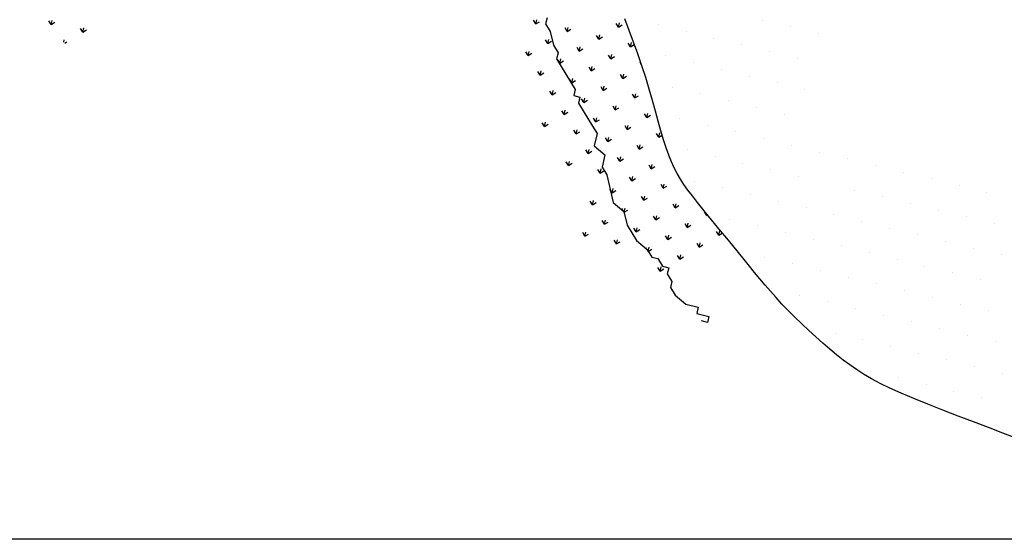
# Model space of a CAD drawing. Units: millimetres. Extents: x 1014 to 1303, y 2529 to 2690.
# Drawn here: x 1043 to 1043, y 2557 to 2557 of the extents above; entities that cross this region are included whole.
import ezdxf

# ---------------------------------------------------------------- set-up
doc = ezdxf.new("R2010")
doc.units = ezdxf.units.MM
doc.layers.add('Line', color=255, linetype='Continuous', lineweight=25, transparency=0.5)

# ---------------------------------------------------------------- blocks, each defined once
blk = doc.blocks.new('PIEDRAS-0P')
at = {"color": 251}
for p, q in [((0.49731, 0.25944), (0.49731, 0.25944)), ((0.48481, 0.25319), (0.48481, 0.25319)), ((0.50981, 0.25319), (0.50981, 0.25319)), ((0.44731, 0.24694), (0.44731, 0.24694)), ((0.47231, 0.24694), (0.47231, 0.24694)), ((0.49731, 0.24694), (0.49731, 0.24694)), ((0.43481, 0.24069), (0.43481, 0.24069)), ((0.45981, 0.24069), (0.45981, 0.24069)), ((0.48481, 0.24069), (0.48481, 0.24069)), ((0.50981, 0.24069), (0.50981, 0.24069)), ((0.42231, 0.23444), (0.42231, 0.23444)), ((0.44731, 0.23444), (0.44731, 0.23444)), ((0.47231, 0.23444), (0.47231, 0.23444)), ((0.49731, 0.23444), (0.49731, 0.23444)), ((0.43481, 0.22819), (0.43481, 0.22819)), ((0.45981, 0.22819), (0.45981, 0.22819)), ((0.48481, 0.22819), (0.48481, 0.22819)), ((0.50981, 0.22819), (0.50981, 0.22819)), ((0.42231, 0.22194), (0.42231, 0.22194)), ((0.44731, 0.22194), (0.44731, 0.22194)), ((0.47231, 0.22194), (0.47231, 0.22194)), ((0.49731, 0.22194), (0.49731, 0.22194)), ((0.43481, 0.21569), (0.43481, 0.21569)), ((0.45981, 0.21569), (0.45981, 0.21569)), ((0.48481, 0.21569), (0.48481, 0.21569)), ((0.50981, 0.21569), (0.50981, 0.21569)), ((0.42231, 0.20944), (0.42231, 0.20944)), ((0.44731, 0.20944), (0.44731, 0.20944)), ((0.47231, 0.20944), (0.47231, 0.20944)), ((0.49731, 0.20944), (0.49731, 0.20944)), ((0.43481, 0.20319), (0.43481, 0.20319)), ((0.45981, 0.20319), (0.45981, 0.20319)), ((0.48481, 0.20319), (0.48481, 0.20319)), ((0.50981, 0.20319), (0.50981, 0.20319)), ((0.42231, 0.19694), (0.42231, 0.19694)), ((0.44731, 0.19694), (0.44731, 0.19694)), ((0.47231, 0.19694), (0.47231, 0.19694)), ((0.49731, 0.19694), (0.49731, 0.19694)), ((0.43481, 0.19069), (0.43481, 0.19069)), ((0.45981, 0.19069), (0.45981, 0.19069)), ((0.48481, 0.19069), (0.48481, 0.19069)), ((0.42231, 0.18444), (0.42231, 0.18444)), ((0.44731, 0.18444), (0.44731, 0.18444)), ((0.47231, 0.18444), (0.47231, 0.18444)), ((0.49731, 0.18444), (0.49731, 0.18444)), ((0.43481, 0.17819), (0.43481, 0.17819)), ((0.45981, 0.17819), (0.45981, 0.17819)), ((0.48481, 0.17819), (0.48481, 0.17819)), ((0.42231, 0.17194), (0.42231, 0.17194)), ((0.44731, 0.17194), (0.44731, 0.17194)), ((0.47231, 0.17194), (0.47231, 0.17194)), ((0.49731, 0.17194), (0.49731, 0.17194)), ((0.45981, 0.16569), (0.45981, 0.16569)), ((0.48481, 0.16569), (0.48481, 0.16569)), ((0.42231, 0.15944), (0.42231, 0.15944)), ((0.44731, 0.15944), (0.44731, 0.15944)), ((0.47231, 0.15944), (0.47231, 0.15944)), ((0.43481, 0.15319), (0.43481, 0.15319)), ((0.45981, 0.15319), (0.45981, 0.15319)), ((0.48481, 0.15319), (0.48481, 0.15319)), ((0.37231, 0.14694), (0.37231, 0.14694)), ((0.39731, 0.14694), (0.39731, 0.14694)), ((0.42231, 0.14694), (0.42231, 0.14694)), ((0.44731, 0.14694), (0.44731, 0.14694)), ((0.47231, 0.14694), (0.47231, 0.14694)), ((0.38481, 0.14069), (0.38481, 0.14069)), ((0.40981, 0.14069), (0.40981, 0.14069)), ((0.43481, 0.14069), (0.43481, 0.14069)), ((0.45981, 0.14069), (0.45981, 0.14069)), ((0.37231, 0.13444), (0.37231, 0.13444)), ((0.39731, 0.13444), (0.39731, 0.13444)), ((0.42231, 0.13444), (0.42231, 0.13444)), ((0.44731, 0.13444), (0.44731, 0.13444)), ((0.47231, 0.13444), (0.47231, 0.13444)), ((0.38481, 0.12819), (0.38481, 0.12819)), ((0.40981, 0.12819), (0.40981, 0.12819)), ((0.43481, 0.12819), (0.43481, 0.12819)), ((0.45981, 0.12819), (0.45981, 0.12819)), ((0.46767, 0.12532), (0.46579, 0.12532)), ((0.46767, 0.12532), (0.46634, 0.12399)), ((0.46767, 0.12532), (0.46645, 0.12653)), ((0.37231, 0.12194), (0.37231, 0.12194)), ((0.39731, 0.12194), (0.39731, 0.12194)), ((0.42231, 0.12194), (0.42231, 0.12194)), ((0.44731, 0.12194), (0.44731, 0.12194)), ((0.4606, 0.11824), (0.45927, 0.11692)), ((0.4606, 0.11824), (0.46015, 0.11824)), ((0.4606, 0.11824), (0.46034, 0.1185)), ((0.47474, 0.11824), (0.47286, 0.11824)), ((0.47474, 0.11824), (0.47341, 0.11957)), ((0.47474, 0.11824), (0.47341, 0.11692)), ((0.38481, 0.11569), (0.38481, 0.11569)), ((0.40981, 0.11569), (0.40981, 0.11569)), ((0.43481, 0.11569), (0.43481, 0.11569)), ((0.46767, 0.11117), (0.46634, 0.1125)), ((0.48181, 0.11117), (0.48049, 0.1125)), ((0.39731, 0.10944), (0.39731, 0.10944)), ((0.42231, 0.10944), (0.42231, 0.10944)), ((0.44731, 0.10944), (0.44731, 0.10944)), ((0.46767, 0.11117), (0.46579, 0.11117)), ((0.46767, 0.11117), (0.46634, 0.10985)), ((0.48181, 0.11117), (0.47994, 0.11117)), ((0.48181, 0.11117), (0.48049, 0.10985)), ((0.38481, 0.10319), (0.38481, 0.10319)), ((0.40981, 0.10319), (0.40981, 0.10319)), ((0.43481, 0.10319), (0.43481, 0.10319)), ((0.4606, 0.1041), (0.45872, 0.1041)), ((0.4606, 0.1041), (0.45927, 0.10543)), ((0.4606, 0.1041), (0.45927, 0.10278)), ((0.47474, 0.1041), (0.47286, 0.1041)), ((0.47474, 0.1041), (0.47341, 0.10543)), ((0.47474, 0.1041), (0.47341, 0.10278)), ((0.48888, 0.1041), (0.48701, 0.1041)), ((0.48888, 0.1041), (0.48756, 0.10543)), ((0.48888, 0.1041), (0.48756, 0.10278)), ((0.39731, 0.09694), (0.39731, 0.09694)), ((0.42231, 0.09694), (0.42231, 0.09694)), ((0.45353, 0.09703), (0.45165, 0.09703)), ((0.45353, 0.09703), (0.4522, 0.09836)), ((0.45353, 0.09703), (0.4522, 0.09571)), ((0.46767, 0.09703), (0.46579, 0.09703)), ((0.46767, 0.09703), (0.46634, 0.09836)), ((0.46767, 0.09703), (0.46634, 0.09571)), ((0.4817, 0.09703), (0.47994, 0.09703)), ((0.48176, 0.09708), (0.48049, 0.09836)), ((0.48097, 0.09619), (0.48049, 0.09571)), ((0.48181, 0.09703), (0.48097, 0.09619)), ((0.48181, 0.09703), (0.4817, 0.09703)), ((0.48181, 0.09703), (0.48176, 0.09708)), ((0.38481, 0.09069), (0.38481, 0.09069)), ((0.40981, 0.09069), (0.40981, 0.09069)), ((0.43231, 0.08996), (0.43111, 0.09116)), ((0.44646, 0.08996), (0.44513, 0.09129)), ((0.4606, 0.08996), (0.45927, 0.09129)), ((0.47474, 0.08996), (0.47341, 0.09129)), ((0.43231, 0.08996), (0.43044, 0.08996)), ((0.43231, 0.08996), (0.43099, 0.08863)), ((0.44646, 0.08996), (0.44458, 0.08996)), ((0.44646, 0.08996), (0.44513, 0.08863)), ((0.4606, 0.08996), (0.45872, 0.08996)), ((0.4606, 0.08996), (0.45927, 0.08863)), ((0.47474, 0.08996), (0.47286, 0.08996)), ((0.47474, 0.08996), (0.47341, 0.08863)), ((0.39731, 0.08444), (0.39731, 0.08444)), ((0.42524, 0.08289), (0.42337, 0.08289)), ((0.42524, 0.08289), (0.42392, 0.08421)), ((0.42524, 0.08289), (0.42392, 0.08156)), ((0.43938, 0.08289), (0.43751, 0.08289)), ((0.43938, 0.08289), (0.43806, 0.08421)), ((0.43938, 0.08289), (0.43806, 0.08156)), ((0.45353, 0.08289), (0.45165, 0.08289)), ((0.45353, 0.08289), (0.4522, 0.08421)), ((0.45353, 0.08289), (0.4522, 0.08156)), ((0.46767, 0.08289), (0.46579, 0.08289)), ((0.46767, 0.08289), (0.46634, 0.08421)), ((0.46723, 0.08245), (0.46634, 0.08156)), ((0.46757, 0.08279), (0.46723, 0.08245)), ((0.46767, 0.08289), (0.46757, 0.08279)), ((0.48181, 0.08289), (0.47994, 0.08289)), ((0.48181, 0.08289), (0.48049, 0.08421)), ((0.48181, 0.08289), (0.48049, 0.08156)), ((0.38481, 0.07819), (0.38481, 0.07819)), ((0.40349, 0.07528), (0.4027, 0.07449)), ((0.41817, 0.07582), (0.4163, 0.07582)), ((0.41817, 0.07582), (0.41685, 0.07714)), ((0.41817, 0.07582), (0.41685, 0.07449)), ((0.43231, 0.07582), (0.43044, 0.07582)), ((0.43231, 0.07582), (0.43099, 0.07714)), ((0.43231, 0.07582), (0.43099, 0.07449)), ((0.44646, 0.07582), (0.44458, 0.07582)), ((0.44646, 0.07582), (0.44513, 0.07714)), ((0.44646, 0.07582), (0.44513, 0.07449)), ((0.4606, 0.07582), (0.45872, 0.07582)), ((0.4606, 0.07582), (0.45927, 0.07714)), ((0.45933, 0.07455), (0.45927, 0.07449)), ((0.4606, 0.07582), (0.45933, 0.07455)), ((0.47474, 0.07582), (0.47286, 0.07582)), ((0.47474, 0.07582), (0.47341, 0.07714)), ((0.47474, 0.07582), (0.47341, 0.07449)), ((0.39696, 0.06875), (0.39508, 0.06875)), ((0.39696, 0.06875), (0.39563, 0.07007)), ((0.39696, 0.06875), (0.39563, 0.06742)), ((0.39731, 0.07194), (0.39731, 0.07194)), ((0.4111, 0.06875), (0.40923, 0.06875)), ((0.4111, 0.06875), (0.40977, 0.07007)), ((0.4111, 0.06875), (0.40977, 0.06742)), ((0.42524, 0.06875), (0.42337, 0.06875)), ((0.42524, 0.06875), (0.42392, 0.07007)), ((0.42524, 0.06875), (0.42392, 0.06742)), ((0.43938, 0.06875), (0.43751, 0.06875)), ((0.43938, 0.06875), (0.43806, 0.07007)), ((0.43938, 0.06875), (0.43806, 0.06742)), ((0.45353, 0.06875), (0.45165, 0.06875)), ((0.45353, 0.06875), (0.4522, 0.07007)), ((0.45353, 0.06875), (0.4522, 0.06742)), ((0.46767, 0.06875), (0.46579, 0.06875)), ((0.46767, 0.06875), (0.46634, 0.07007)), ((0.46767, 0.06875), (0.46634, 0.06742)), ((0.48181, 0.06875), (0.47994, 0.06875)), ((0.48181, 0.06875), (0.48049, 0.07007)), ((0.48181, 0.06875), (0.48049, 0.06742)), ((0.38989, 0.06168), (0.38801, 0.06168)), ((0.38989, 0.06168), (0.38856, 0.063)), ((0.38989, 0.06168), (0.38856, 0.06035)), ((0.40403, 0.06168), (0.40215, 0.06168)), ((0.40403, 0.06168), (0.4027, 0.063)), ((0.40403, 0.06168), (0.4027, 0.06035)), ((0.41817, 0.06168), (0.4163, 0.06168)), ((0.41817, 0.06168), (0.41685, 0.063)), ((0.41817, 0.06168), (0.41685, 0.06035)), ((0.43231, 0.06168), (0.43044, 0.06168)), ((0.43231, 0.06168), (0.43099, 0.063)), ((0.43231, 0.06168), (0.43099, 0.06035)), ((0.44646, 0.06168), (0.44458, 0.06168)), ((0.44646, 0.06168), (0.44513, 0.063)), ((0.44646, 0.06168), (0.44513, 0.06035)), ((0.39696, 0.0546), (0.39563, 0.05593)), ((0.4111, 0.0546), (0.40977, 0.05593)), ((0.42524, 0.0546), (0.42392, 0.05593)), ((0.43938, 0.0546), (0.43806, 0.05593)), ((0.45353, 0.0546), (0.4522, 0.05593)), ((0.39696, 0.0546), (0.39508, 0.0546)), ((0.39696, 0.0546), (0.39563, 0.05328)), ((0.4111, 0.0546), (0.40923, 0.0546)), ((0.4111, 0.0546), (0.40977, 0.05328)), ((0.42524, 0.0546), (0.42337, 0.0546)), ((0.42524, 0.0546), (0.42392, 0.05328)), ((0.43938, 0.0546), (0.43751, 0.0546)), ((0.43938, 0.0546), (0.43806, 0.05328)), ((0.45353, 0.0546), (0.45165, 0.0546)), ((0.45353, 0.0546), (0.4522, 0.05328)), ((0.40403, 0.04753), (0.40215, 0.04753)), ((0.40403, 0.04753), (0.4027, 0.04886)), ((0.40403, 0.04753), (0.4027, 0.04621)), ((0.41817, 0.04753), (0.4163, 0.04753)), ((0.41817, 0.04753), (0.41685, 0.04886)), ((0.41817, 0.04753), (0.41685, 0.04621)), ((0.43231, 0.04753), (0.43044, 0.04753)), ((0.43231, 0.04753), (0.43099, 0.04886)), ((0.43231, 0.04753), (0.43099, 0.04621)), ((0.39696, 0.04046), (0.39508, 0.04046)), ((0.39696, 0.04046), (0.39563, 0.04179)), ((0.39696, 0.04046), (0.39563, 0.03914)), ((0.4111, 0.04046), (0.40923, 0.04046)), ((0.4111, 0.04046), (0.40977, 0.04179)), ((0.4111, 0.04046), (0.40977, 0.03914)), ((0.42524, 0.04046), (0.42337, 0.04046)), ((0.42524, 0.04046), (0.42392, 0.04179)), ((0.42524, 0.04046), (0.42392, 0.03914)), ((0.43938, 0.04046), (0.43751, 0.04046)), ((0.43938, 0.04046), (0.43806, 0.04179)), ((0.43938, 0.04046), (0.43806, 0.03914)), ((0.40403, 0.03339), (0.4027, 0.03472)), ((0.41817, 0.03339), (0.41685, 0.03472)), ((0.40403, 0.03339), (0.40215, 0.03339)), ((0.40403, 0.03339), (0.4027, 0.03207)), ((0.41817, 0.03339), (0.4163, 0.03339)), ((0.41817, 0.03339), (0.41685, 0.03207)), ((0.39696, 0.02632), (0.39508, 0.02632)), ((0.39696, 0.02632), (0.39563, 0.02765)), ((0.39696, 0.02632), (0.39563, 0.02499)), ((0.4111, 0.02632), (0.40923, 0.02632)), ((0.4111, 0.02632), (0.40977, 0.02765)), ((0.4111, 0.02632), (0.40977, 0.02499)), ((0.44646, -0.1646), (0.44458, -0.1646)), ((0.44646, -0.1646), (0.44513, -0.16327)), ((0.44646, -0.1646), (0.44513, -0.16592)), ((0.45288, -0.17102), (0.4522, -0.17034)), ((0.45262, -0.17167), (0.45165, -0.17167)), ((0.44646, -0.17874), (0.44458, -0.17874)), ((0.44646, -0.17874), (0.44513, -0.17742)), ((0.44646, -0.17874), (0.44513, -0.18007))]:
    blk.add_line(p, q, dxfattribs=at)
blk.add_lwpolyline([(0.52336, 0.2718), (0.52258, 0.26564), (0.52175, 0.259), (0.52087, 0.25204), (0.51995, 0.24494), (0.519, 0.23787), (0.51803, 0.23101), (0.51704, 0.22452), (0.51604, 0.21858), (0.51504, 0.2133), (0.51402, 0.20864), (0.51296, 0.20447), (0.51184, 0.2007), (0.51064, 0.1972), (0.50935, 0.19388), (0.50794, 0.19062), (0.50639, 0.18731), (0.50469, 0.18387), (0.50287, 0.18032), (0.50093, 0.17669), (0.4989, 0.17304), (0.49682, 0.16941), (0.49469, 0.16583), (0.49255, 0.16236), (0.49042, 0.15903), (0.48831, 0.15587), (0.48621, 0.15286), (0.48412, 0.14995), (0.48201, 0.1471), (0.47987, 0.14426), (0.47769, 0.14139), (0.47544, 0.13846), (0.47311, 0.13541), (0.4707, 0.13222), (0.46822, 0.12894), (0.46571, 0.1256), (0.46321, 0.12227), (0.46073, 0.11901), (0.45832, 0.11586), (0.456, 0.11288), (0.45381, 0.11013), (0.45175, 0.10764), (0.44979, 0.10539), (0.44785, 0.10332), (0.44586, 0.1014), (0.44377, 0.09956), (0.4415, 0.09778), (0.43899, 0.09599), (0.43617, 0.09416), (0.43299, 0.09224), (0.42949, 0.09022), (0.42569, 0.08809), (0.42165, 0.08584), (0.41741, 0.08347), (0.413, 0.08097), (0.40848, 0.07833), (0.40389, 0.07553), (0.39926, 0.0726), (0.39467, 0.06957), (0.39016, 0.0665), (0.38579, 0.06347)])
at = {"color": 2}
blk.add_lwpolyline([(0.39314, 0.03048), (0.39589, 0.03048), (0.39864, 0.03323), (0.40414, 0.03598), (0.40688, 0.03872), (0.40963, 0.03872), (0.41238, 0.04147), (0.41513, 0.04422), (0.41788, 0.04696), (0.42062, 0.04971), (0.42337, 0.04971), (0.42337, 0.05246), (0.42612, 0.05246), (0.42887, 0.05521), (0.43437, 0.0607), (0.43711, 0.06345), (0.44261, 0.06345), (0.44536, 0.06894), (0.45085, 0.06894), (0.4536, 0.07169), (0.46459, 0.07718), (0.46734, 0.08267), (0.47284, 0.08542), (0.47833, 0.09092), (0.48108, 0.09641), (0.48383, 0.09916), (0.48383, 0.1019), (0.48658, 0.10465), (0.48658, 0.1074), (0.48933, 0.1074), (0.49207, 0.11014), (0.49482, 0.11014), (0.49757, 0.11289), (0.50032, 0.11838), (0.50032, 0.12388), (0.50307, 0.12388), (0.50307, 0.12937), (0.50581, 0.12937), (0.50581, 0.12662)], dxfattribs=at)

msp = doc.modelspace()

# ---------------------------------------------------------------- linework, layer by layer
at = {"color": 252}
msp.add_line((1043.76458, 2556.57856), (1027.13594, 2556.57856), dxfattribs=at)

# ---------------------------------------------------------------- block references
at = {"layer": 'Line', "xscale": 0.8455713990938856, "yscale": 0.8455713990938856, "zscale": 0.8455713990938856, "rotation": 256.4953892797551}
msp.add_blockref('PIEDRAS-0P', (1042.8908, 2557.09978), dxfattribs=at)

doc.saveas('drawing.dxf')
